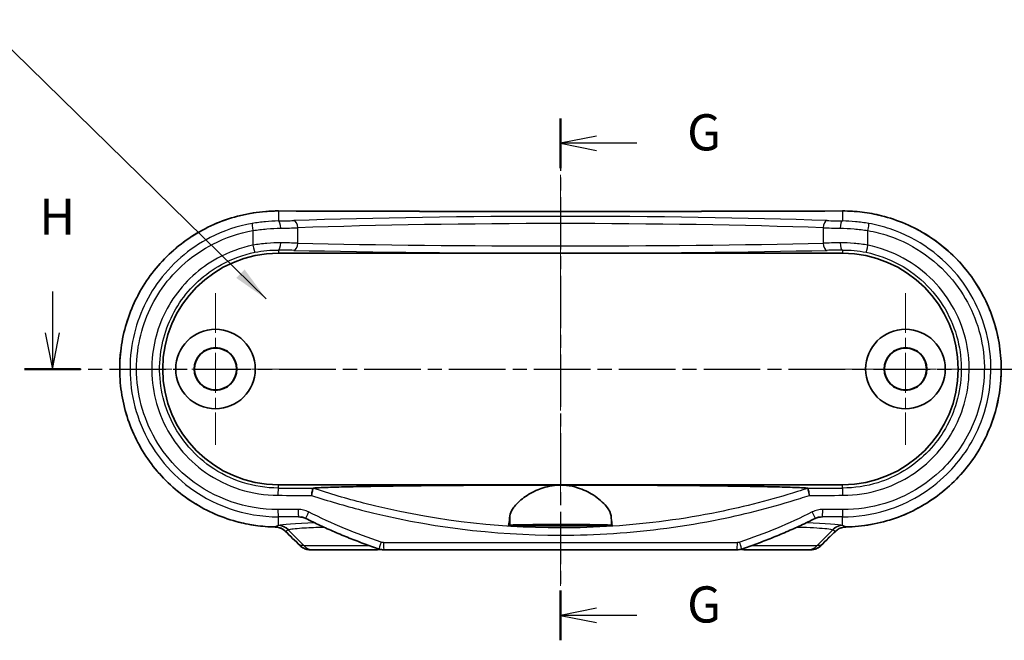
# Model space of a CAD drawing. Units: millimetres. Extents: x 0 to 1985, y 0 to 422.
# Drawn here: x 1854 to 1922, y 138 to 180 of the extents above; entities that cross this region are included whole.
import ezdxf

# ---------------------------------------------------------------- set-up
doc = ezdxf.new("R2010")
doc.units = ezdxf.units.MM
doc.linetypes.add('CHAIN', pattern=[0.3543, 0.2362, -0.0295, 0.0591, -0.0295])
for name, color, linetype, lineweight in [('Center Mark (ISO)', 131, 'Continuous', 18), ('Centerline (ISO)', 131, 'Continuous', 18), ('Section Line (ISO)', 7, 'CHAIN', 25), ('Symbol (ISO)', 7, 'Continuous', 18), ('Visible (ISO)', 7, 'Continuous', 35), ('Visible Narrow (ISO)', 7, 'Continuous', 25)]:
    doc.layers.add(name, color=color, linetype=linetype, lineweight=lineweight)
doc.styles.add('Note Text (TK)', font='txt')
doc.dimstyles.new('Default - Method 1b (TK)$7', dxfattribs={"dimtxt": 2.5, "dimasz": 2.5, "dimexe": 1, "dimexo": 1.5, "dimgap": 1, "dimtad": 1, "dimtoh": 1, "dimrnd": 1e-08, "dimdsep": 46, "dimtxsty": 'Note Text (TK)', "dimcen": 0.09, "dimdle": 5, "dimclrd": 100, "dimclre": 100, "dimclrt": 7, "dimadec": 1, "dimazin": 1, "dimtfac": 1, "dimtmove": 0, "dimatfit": 3, "dimfxl": 1, "dimtolj": 1, "dimlwd": -1, "dimlwe": -1, "dimarcsym": 0})

# ---------------------------------------------------------------- blocks, each defined once
blk = doc.blocks.new('2dTransSection6')
at = {"layer": 'Section Line (ISO)', "linetype": 'CHAIN', "ltscale": 15.356345}
blk.add_line((311.934, 181.618), (311.934, 145.533), dxfattribs=at)
at = {"layer": 'Section Line (ISO)', "linetype": 'Continuous', "lineweight": 50}
for p, q in [((311.934, 181.618), (311.934, 178.177)), ((311.934, 148.974), (311.934, 145.533))]:
    blk.add_line(p, q, dxfattribs=at)
at = {"layer": 'Section Line (ISO)', "linetype": 'Continuous'}
for p, q in [((314.434, 180.398), (311.934, 179.898)), ((314.434, 179.898), (311.934, 179.898)), ((311.934, 179.898), (314.434, 179.398)), ((317.221, 179.898), (314.434, 179.898)), ((314.434, 147.753), (311.934, 147.253)), ((314.434, 147.253), (311.934, 147.253)), ((311.934, 147.253), (314.434, 146.753)), ((317.221, 147.253), (314.434, 147.253))]:
    blk.add_line(p, q, dxfattribs=at)
at = {"layer": 'Section Line (ISO)', "char_height": 2.5, "attachment_point": 7, "style": 'Note Text (TK)'}
for insert in [(320.69, 178.626), (320.69, 145.981)]:
    blk.add_mtext('G', dxfattribs=dict(at, insert=insert))
blk = doc.blocks.new('2dTransSection7')
at = {"layer": 'Section Line (ISO)', "linetype": 'Continuous'}
for p, q in [((276.812, 169.653), (276.812, 166.792)), ((347.253, 169.653), (347.253, 166.792)), ((276.312, 166.792), (276.812, 164.292)), ((276.812, 166.792), (276.812, 164.292)), ((276.812, 164.292), (277.312, 166.792)), ((346.753, 166.792), (347.253, 164.292)), ((347.253, 166.792), (347.253, 164.292)), ((347.253, 164.292), (347.753, 166.792))]:
    blk.add_line(p, q, dxfattribs=at)
at = {"layer": 'Section Line (ISO)', "linetype": 'CHAIN', "ltscale": 16.568232}
blk.add_line((274.877, 164.292), (349.188, 164.292), dxfattribs=at)
at = {"layer": 'Section Line (ISO)', "linetype": 'Continuous', "lineweight": 50}
for p, q in [((274.877, 164.292), (278.747, 164.292)), ((345.318, 164.292), (349.188, 164.292))]:
    blk.add_line(p, q, dxfattribs=at)
at = {"layer": 'Section Line (ISO)', "char_height": 2.5, "attachment_point": 7, "style": 'Note Text (TK)'}
for insert in [(275.901, 172.792), (346.342, 172.792)]:
    blk.add_mtext('H', dxfattribs=dict(at, insert=insert))

msp = doc.modelspace()

# ---------------------------------------------------------------- linework, layer by layer
at = {"layer": 'Center Mark (ISO)', "linetype": 'CHAIN', "ltscale": 11.667578}
for p, q in [((1867.5836, 161.5419), (1867.5836, 151.0419)), ((1915.2836, 161.5419), (1915.2836, 151.0419)), ((1872.8336, 156.2919), (1862.3336, 156.2919)), ((1920.5336, 156.2919), (1910.0336, 156.2919))]:
    msp.add_line(p, q, dxfattribs=at)
at = {"layer": 'Centerline (ISO)', "linetype": 'CHAIN', "ltscale": 23.990969}
msp.add_line((1891.4336, 169.7185), (1891.4336, 141.2919), dxfattribs=at)
at = {"layer": 'Visible (ISO)'}
for p, q in [((1871.9336, 164.2919), (1910.9336, 164.2919)), ((1910.9336, 148.2919), (1871.9336, 148.2919)), ((1895.0339, 145.4419), (1887.8333, 145.4419)), ((1874.1427, 143.7919), (1874.3795, 143.7919)), ((1878.4877, 143.7919), (1874.3795, 143.7919)), ((1878.4877, 143.7919), (1878.6858, 143.7919)), ((1903.6436, 143.7919), (1879.2236, 143.7919)), ((1904.1814, 143.7919), (1904.3795, 143.7919)), ((1908.4877, 143.7919), (1904.3795, 143.7919)), ((1908.4877, 143.7919), (1908.7245, 143.7919))]:
    msp.add_line(p, q, dxfattribs=at)
for centre, radius in [((1867.5836, 156.2919), 2.75), ((1915.2836, 156.2919), 2.75), ((1867.5836, 156.2919), 1.4755), ((1867.5836, 156.2919), 1.45), ((1915.2836, 156.2919), 1.4755), ((1915.2836, 156.2919), 1.45)]:
    msp.add_circle(centre, radius, dxfattribs=at)
for centre, start, end in [((1871.9336, 156.2919), 90, 270), ((1910.9336, 156.2919), 270, 90)]:
    msp.add_arc(centre, 8, start, end, dxfattribs=at)
for centre, major_axis, ratio, start_param, end_param in [((1891.4336, 183.454), (-310.8552, 0), 0.0523315, 1.5080302, 1.6335624), ((1839.4147, 74.6545), (-425.9363, 419.4653), 0.122775, 4.7533462, 4.7557448), ((1943.4525, 74.6545), (425.9363, 419.4653), 0.122775, 1.5274405, 1.5298391), ((1879.2235, 144.8044), (-0.0286, -1.0121), 0.9998006, 5.9877961, 6.3115951), ((1903.6436, 144.8047), (0.0296, -1.0123), 0.9998006, 6.2538561, 6.5775708)]:
    msp.add_ellipse(centre, major_axis=major_axis, ratio=ratio, start_param=start_param, end_param=end_param, dxfattribs=at)
for points, knots in [([(1871.9352, 167.2185), (1871.3508, 167.2204), (1870.7662, 167.1754), (1869.6115, 166.9927), (1869.0413, 166.855), (1867.9301, 166.4902), (1867.3891, 166.2631), (1866.3503, 165.7256), (1865.8526, 165.4151), (1864.9135, 164.7189), (1864.4721, 164.3332), (1863.657, 163.4969), (1863.2832, 163.0463), (1862.613, 162.092), (1862.3163, 161.5885), (1861.8075, 160.5415), (1861.5952, 159.9981), (1861.2599, 158.8853), (1861.1369, 158.3159), (1860.9829, 157.1655), (1860.9518, 156.5846), (1860.9824, 155.4252), (1861.0439, 154.8468), (1861.2579, 153.7069), (1861.4105, 153.1454), (1861.803, 152.0532), (1862.043, 151.5225), (1862.6048, 150.505), (1862.9266, 150.0184), (1863.6442, 149.1017), (1864.04, 148.6717), (1864.8959, 147.8796), (1865.356, 147.5176), (1866.3286, 146.8711), (1866.8412, 146.5867), (1867.9056, 146.1032), (1868.4574, 145.9041), (1869.4595, 145.6311), (1869.9047, 145.539), (1870.8033, 145.4109), (1871.2566, 145.3748), (1871.7105, 145.367)], [0, 0, 0, 0, 0.167663, 0.167663, 0.335448, 0.335448, 0.5032965, 0.5032965, 0.6710847, 0.6710847, 0.8386894, 0.8386894, 1.006013, 1.006013, 1.1729537, 1.1729537, 1.3395239, 1.3395239, 1.5057566, 1.5057566, 1.6717736, 1.6717736, 1.8377447, 1.8377447, 2.0038141, 2.0038141, 2.1701542, 2.1701542, 2.3368397, 2.3368397, 2.5039143, 2.5039143, 2.6713382, 2.6713382, 2.839015, 2.839015, 3.006843, 3.006843, 3.1370614, 3.1370614, 3.2672797, 3.2672797, 3.2672797, 3.2672797]), ([(1911.1567, 145.367), (1911.7412, 145.377), (1912.3247, 145.434), (1913.4756, 145.6404), (1914.0428, 145.7899), (1915.1463, 146.1774), (1915.6825, 146.4156), (1916.71, 146.9744), (1917.2012, 147.295), (1918.1257, 148.0103), (1918.559, 148.4049), (1919.3566, 149.2576), (1919.7209, 149.7157), (1920.3714, 150.6834), (1920.6576, 151.1928), (1921.1447, 152.2498), (1921.3458, 152.7973), (1921.6581, 153.9165), (1921.7695, 154.4882), (1921.8999, 155.6413), (1921.919, 156.2227), (1921.8649, 157.3812), (1921.7915, 157.9582), (1921.5542, 159.0935), (1921.3902, 159.6518), (1920.9754, 160.736), (1920.7245, 161.2618), (1920.1419, 162.2677), (1919.8101, 162.7478), (1919.0737, 163.6498), (1918.669, 164.0716), (1917.7969, 164.8462), (1917.3294, 165.1987), (1916.3435, 165.8252), (1915.8252, 166.099), (1914.751, 166.5606), (1914.1951, 166.7483), (1913.1877, 167.0007), (1912.7407, 167.0835), (1911.8398, 167.1932), (1911.3858, 167.22), (1910.932, 167.2185)], [0, 0, 0, 0, 0.1676834, 0.1676834, 0.3354805, 0.3354805, 0.5033285, 0.5033285, 0.6711007, 0.6711007, 0.8386734, 0.8386734, 1.005953, 1.005953, 1.1728439, 1.1728439, 1.3393673, 1.3393673, 1.5055651, 1.5055651, 1.6715653, 1.6715653, 1.8375415, 1.8375415, 2.0036368, 2.0036368, 2.1700182, 2.1700182, 2.3367529, 2.3367529, 2.5038755, 2.5038755, 2.6713385, 2.6713385, 2.8390401, 2.8390401, 3.006877, 3.006877, 3.1370783, 3.1370783, 3.2672795, 3.2672795, 3.2672795, 3.2672795]), ([(1874.2268, 147.5533), (1874.227, 147.5544), (1874.2272, 147.5554), (1874.2367, 147.6141), (1874.2466, 147.6713), (1874.2663, 147.7795), (1874.2761, 147.8298), (1874.2957, 147.9235), (1874.3052, 147.9646), (1874.3213, 148.025), (1874.3278, 148.0439), (1874.3325, 148.0505)], [-0.074089432, -0.074089432, -0.074089432, -0.074089432, -0.073769269, -0.073769269, -0.056263421, -0.056263421, -0.038805513, -0.038805513, -0.01931375, -0.01931375, 0, 0, 0, 0]), ([(1874.3386, 148.0529), (1874.3794, 148.0577), (1874.431, 148.0623), (1874.5599, 148.072), (1874.6642, 148.0783), (1874.9304, 148.0921), (1875.1666, 148.1018), (1875.8055, 148.124), (1876.3823, 148.1389), (1877.4715, 148.1628), (1878.1405, 148.1749), (1879.5179, 148.1962), (1880.226, 148.2054), (1882.4753, 148.2312), (1884.2713, 148.2456), (1887.9098, 148.264), (1889.7525, 148.2681), (1891.4336, 148.2681)], [0.0667839, 0.0667839, 0.0667839, 0.0667839, 0.1064802, 0.1064802, 0.1588352, 0.1588352, 0.2495847, 0.2495847, 0.4292865, 0.4292865, 0.6354318, 0.6354318, 0.8415771, 0.8415771, 1.3458925, 1.3458925, 1.8502078, 1.8502078, 1.8502078, 1.8502078]), ([(1887.9357, 146.1368), (1887.948, 146.2796), (1888.0129, 146.4387), (1888.2389, 146.7835), (1888.4039, 146.9698), (1888.8544, 147.3712), (1889.1583, 147.5881), (1889.8092, 147.9301), (1890.1428, 148.065), (1890.7326, 148.2101), (1890.968, 148.2472), (1891.2841, 148.2659), (1891.3589, 148.2681), (1891.4336, 148.2681)], [-1.22874094, -1.22874094, -1.22874094, -1.22874094, -1.10749202, -1.10749202, -0.9810224, -0.9810224, -0.83242113, -0.83242113, -0.70834327, -0.70834327, -0.63063058, -0.63063058, -0.60653066, -0.60653066, -0.60653066, -0.60653066]), ([(1891.4336, 148.2681), (1891.5728, 148.2681), (1891.7117, 148.2604), (1892.1141, 148.2162), (1892.3688, 148.1604), (1893.0143, 147.9582), (1893.3761, 147.7789), (1894.0689, 147.3398), (1894.3904, 147.0589), (1894.8027, 146.5519), (1894.9149, 146.3295), (1894.9315, 146.1368)], [-0.60653066, -0.60653066, -0.60653066, -0.60653066, -0.56162436, -0.56162436, -0.47569213, -0.47569213, -0.33224902, -0.33224902, -0.15369405, -0.15369405, 0, 0, 0, 0]), ([(1891.4336, 148.2681), (1893.1147, 148.2681), (1894.9574, 148.264), (1898.5959, 148.2456), (1900.3919, 148.2312), (1902.6412, 148.2054), (1903.3493, 148.1962), (1904.7267, 148.1749), (1905.3957, 148.1628), (1906.4849, 148.1389), (1907.0617, 148.124), (1907.7006, 148.1018), (1907.9368, 148.0921), (1908.203, 148.0783), (1908.3073, 148.072), (1908.4362, 148.0623), (1908.4878, 148.0577), (1908.5286, 148.0529)], [1.8502078, 1.8502078, 1.8502078, 1.8502078, 2.3545232, 2.3545232, 2.8588386, 2.8588386, 3.0649839, 3.0649839, 3.2711292, 3.2711292, 3.450831, 3.450831, 3.5415805, 3.5415805, 3.5939355, 3.5939355, 3.6336318, 3.6336318, 3.6336318, 3.6336318]), ([(1908.5347, 148.0505), (1908.5394, 148.0439), (1908.5459, 148.025), (1908.562, 147.9646), (1908.5715, 147.9235), (1908.5911, 147.8298), (1908.6009, 147.7795), (1908.6206, 147.6713), (1908.6305, 147.6141), (1908.64, 147.5554), (1908.6402, 147.5544), (1908.6404, 147.5533)], [-0.073804219, -0.073804219, -0.073804219, -0.073804219, -0.054481319, -0.054481319, -0.034980321, -0.034980321, -0.017514142, -0.017514142, 0, 0, 0.000320314, 0.000320314, 0.000320314, 0.000320314]), ([(1873.825, 145.9596), (1873.8055, 145.9694), (1873.7858, 145.9786), (1873.7457, 145.9959), (1873.7255, 146.0039), (1873.6845, 146.0188), (1873.6638, 146.0256), (1873.6221, 146.038), (1873.6011, 146.0436), (1873.5588, 146.0535), (1873.5375, 146.0578), (1873.5161, 146.0615)], [0, 0, 0, 0, 0.009501079, 0.009501079, 0.019002159, 0.019002159, 0.028503238, 0.028503238, 0.038004317, 0.038004317, 0.047505397, 0.047505397, 0.047505397, 0.047505397]), ([(1878.9015, 143.8445), (1878.5536, 143.9613), (1878.2074, 144.083), (1877.5184, 144.3361), (1877.1758, 144.4675), (1876.4944, 144.74), (1876.1556, 144.8811), (1875.4822, 145.1728), (1875.1476, 145.3235), (1874.4829, 145.6344), (1874.1528, 145.7946), (1873.825, 145.9596)], [0, 0, 0, 0, 0.10876596, 0.10876596, 0.21753192, 0.21753192, 0.32629788, 0.32629788, 0.43506384, 0.43506384, 0.5438298, 0.5438298, 0.5438298, 0.5438298]), ([(1887.8333, 145.4419), (1887.8462, 145.4714), (1887.8594, 145.5229), (1887.8947, 145.7214), (1887.9164, 145.9122), (1887.9357, 146.1368)], [1.53991544, 1.53991544, 1.53991544, 1.53991544, 1.64473739, 1.64473739, 1.82301042, 1.82301042, 1.82301042, 1.82301042]), ([(1894.9315, 146.1368), (1894.9508, 145.9122), (1894.9725, 145.7214), (1895.0078, 145.5229), (1895.021, 145.4714), (1895.0339, 145.4419)], [1.1044891, 1.1044891, 1.1044891, 1.1044891, 1.28276213, 1.28276213, 1.38758408, 1.38758408, 1.38758408, 1.38758408]), ([(1909.0422, 145.9596), (1908.7144, 145.7946), (1908.3843, 145.6344), (1907.7196, 145.3235), (1907.385, 145.1728), (1906.7116, 144.8811), (1906.3728, 144.74), (1905.6914, 144.4675), (1905.3488, 144.3361), (1904.6598, 144.083), (1904.3136, 143.9613), (1903.9657, 143.8445)], [0, 0, 0, 0, 0.10876596, 0.10876596, 0.21753192, 0.21753192, 0.32629788, 0.32629788, 0.43506384, 0.43506384, 0.5438298, 0.5438298, 0.5438298, 0.5438298]), ([(1909.3511, 146.0615), (1909.3297, 146.0578), (1909.3084, 146.0535), (1909.2661, 146.0436), (1909.2451, 146.038), (1909.2034, 146.0256), (1909.1827, 146.0188), (1909.1417, 146.0039), (1909.1215, 145.9959), (1909.0814, 145.9786), (1909.0617, 145.9694), (1909.0422, 145.9596)], [0.027490698, 0.027490698, 0.027490698, 0.027490698, 0.036991777, 0.036991777, 0.046492856, 0.046492856, 0.055993936, 0.055993936, 0.065495015, 0.065495015, 0.074996094, 0.074996094, 0.074996094, 0.074996094]), ([(1871.7105, 145.367), (1871.7622, 145.3661), (1871.8137, 145.3613), (1871.9155, 145.3443), (1871.9656, 145.332), (1872.0634, 145.3), (1872.1109, 145.2804), (1872.2024, 145.2343), (1872.2464, 145.2078), (1872.3295, 145.1485), (1872.3687, 145.1158), (1872.4052, 145.0803)], [0, 0, 0, 0, 0.0229808, 0.0229808, 0.04596159, 0.04596159, 0.06894239, 0.06894239, 0.09192318, 0.09192318, 0.11490398, 0.11490398, 0.11490398, 0.11490398]), ([(1887.9357, 145.4918), (1887.9433, 145.4955), (1887.9711, 145.4989), (1888.0903, 145.5068), (1888.2056, 145.5109), (1888.5833, 145.5198), (1888.8834, 145.524), (1889.5913, 145.5306), (1889.9881, 145.5329), (1890.8255, 145.5358), (1891.2571, 145.5363), (1892.148, 145.5356), (1892.5981, 145.5342), (1893.4241, 145.5295), (1893.7917, 145.5262), (1894.3463, 145.5184), (1894.5487, 145.5143), (1894.7917, 145.5059), (1894.8617, 145.502), (1894.9167, 145.4958), (1894.9272, 145.4938), (1894.9315, 145.4918)], [0.264308, 0.264308, 0.264308, 0.264308, 0.3295945, 0.3295945, 0.4272448, 0.4272448, 0.5660613, 0.5660613, 0.6994646, 0.6994646, 0.8286625, 0.8286625, 0.9674326, 0.9674326, 1.1062375, 1.1062375, 1.223313, 1.223313, 1.3056945, 1.3056945, 1.3422341, 1.3422341, 1.3422341, 1.3422341]), ([(1892.6365, 145.4985), (1892.7861, 145.4964), (1892.9096, 145.4938), (1893.0815, 145.4883), (1893.1362, 145.4854), (1893.1915, 145.4793), (1893.1898, 145.476), (1893.1207, 145.4687), (1893.0412, 145.4647), (1892.8074, 145.4574), (1892.6556, 145.4541), (1892.2966, 145.4488), (1892.0924, 145.4467), (1891.6605, 145.4444), (1891.437, 145.4441), (1890.9868, 145.4453), (1890.7649, 145.4468), (1890.3611, 145.4515), (1890.1836, 145.4546), (1889.9122, 145.4616), (1889.8149, 145.4653), (1889.6999, 145.4725), (1889.6767, 145.476), (1889.6944, 145.4824), (1889.7302, 145.4854), (1889.8604, 145.4911), (1889.9595, 145.4938), (1890.2338, 145.4989), (1890.4168, 145.5011), (1890.8156, 145.5041), (1891.0247, 145.505), (1891.4676, 145.5057), (1891.6977, 145.5054), (1892.0462, 145.504), (1892.1701, 145.5032), (1892.4136, 145.5013), (1892.5311, 145.5), (1892.6365, 145.4985)], [0, 0, 0, 0, 0.0618284, 0.0618284, 0.1160846, 0.1160846, 0.1721918, 0.1721918, 0.2392942, 0.2392942, 0.3061202, 0.3061202, 0.3734416, 0.3734416, 0.4400345, 0.4400345, 0.5095361, 0.5095361, 0.5796636, 0.5796636, 0.643861, 0.643861, 0.7022236, 0.7022236, 0.7558893, 0.7558893, 0.8150675, 0.8150675, 0.8850333, 0.8850333, 0.9500622, 0.9500622, 1.018702, 1.018702, 1.0588434, 1.0588434, 1.1023906, 1.1023906, 1.1023906, 1.1023906]), ([(1911.1567, 145.367), (1911.105, 145.3661), (1911.0535, 145.3613), (1910.9517, 145.3443), (1910.9016, 145.332), (1910.8038, 145.3), (1910.7563, 145.2804), (1910.6648, 145.2343), (1910.6208, 145.2078), (1910.5377, 145.1485), (1910.4985, 145.1158), (1910.462, 145.0803)], [0, 0, 0, 0, 0.0229808, 0.0229808, 0.0459616, 0.0459616, 0.06894239, 0.06894239, 0.09192319, 0.09192319, 0.11490399, 0.11490399, 0.11490399, 0.11490399]), ([(1873.4311, 144.0804), (1873.4691, 144.0433), (1873.51, 144.0093), (1873.5963, 143.9484), (1873.6416, 143.9213), (1873.7358, 143.8747), (1873.7846, 143.8551), (1873.8843, 143.8236), (1873.9353, 143.8118), (1874.0385, 143.7959), (1874.0906, 143.7919), (1874.1427, 143.7919)], [0, 0, 0, 0, 0.008028833, 0.008028833, 0.016057667, 0.016057667, 0.0240865, 0.0240865, 0.032115333, 0.032115333, 0.040144167, 0.040144167, 0.040144167, 0.040144167]), ([(1878.6858, 143.7919), (1878.738, 143.7919), (1878.7903, 143.796), (1878.8799, 143.81), (1878.9174, 143.8182), (1878.9544, 143.8284)], [0, 0, 0, 0, 0.007911891, 0.007911891, 0.013711354, 0.013711354, 0.013711354, 0.013711354]), ([(1903.9128, 143.8284), (1903.9498, 143.8182), (1903.9873, 143.81), (1904.0769, 143.796), (1904.1292, 143.7919), (1904.1814, 143.7919)], [0.025847934, 0.025847934, 0.025847934, 0.025847934, 0.031647564, 0.031647564, 0.039559455, 0.039559455, 0.039559455, 0.039559455]), ([(1908.7245, 143.7919), (1908.7766, 143.7919), (1908.8287, 143.7959), (1908.9319, 143.8118), (1908.9829, 143.8236), (1909.0826, 143.8551), (1909.1314, 143.8747), (1909.2256, 143.9213), (1909.2709, 143.9484), (1909.3572, 144.0093), (1909.3981, 144.0433), (1909.4361, 144.0804)], [0, 0, 0, 0, 0.008028833, 0.008028833, 0.016057666, 0.016057666, 0.024086499, 0.024086499, 0.032115332, 0.032115332, 0.040144165, 0.040144165, 0.040144165, 0.040144165])]:
    msp.add_open_spline(points, degree=3, knots=knots, dxfattribs=at)
for points in [[(1874.3325, 148.0505), (1874.3333, 148.0517), (1874.3354, 148.0525), (1874.3386, 148.0529)], [(1908.5286, 148.0529), (1908.5318, 148.0525), (1908.5339, 148.0517), (1908.5347, 148.0505)], [(1887.8333, 145.4419), (1887.8672, 145.4584), (1887.9015, 145.4751), (1887.9357, 145.4918)], [(1894.9315, 145.4918), (1894.9656, 145.4751), (1894.9999, 145.4584), (1895.0339, 145.4419)]]:
    msp.add_open_spline(points, degree=3, dxfattribs=at)
at = {"layer": 'Visible Narrow (ISO)'}
for p, q in [((1871.9336, 167.2178), (1871.9336, 166.5278)), ((1910.9336, 167.2178), (1910.9336, 166.5278)), ((1870.1738, 165.8627), (1870.1738, 164.8495)), ((1873.2712, 164.9961), (1873.2712, 166.0555)), ((1909.596, 166.0555), (1909.596, 164.9961)), ((1912.6934, 164.8495), (1912.6934, 165.8627)), ((1871.9336, 164.5144), (1871.9336, 164.2919)), ((1910.9336, 164.5144), (1910.9336, 164.2919)), ((1871.9336, 148.0578), (1871.9336, 148.2919)), ((1910.9336, 148.0578), (1910.9336, 148.2919)), ((1871.9336, 145.4681), (1871.9336, 146.0735)), ((1887.9357, 146.1368), (1887.9357, 145.4918)), ((1894.9315, 146.1368), (1894.9315, 145.4918)), ((1910.9336, 145.4681), (1910.9336, 146.0735)), ((1873.6831, 144.0848), (1872.614, 145.1704)), ((1909.1841, 144.0848), (1910.2532, 145.1704)), ((1873.6831, 144.0848), (1873.432, 144.0848)), ((1873.6831, 144.0848), (1878.2073, 144.0848)), ((1879.2039, 144.2919), (1903.6633, 144.2919)), ((1904.6599, 144.0848), (1909.1841, 144.0848)), ((1909.4352, 144.0848), (1909.1841, 144.0848))]:
    msp.add_line(p, q, dxfattribs=at)
for centre, major_axis, ratio, start_param, end_param in [((1871.9336, 166.7185), (0.0016, 0.5), 0.0626335, 0, 0.052463), ((1891.4336, 183.502), (311.3333, 0), 0.0524078, 4.6497141, 4.7750638), ((1891.4336, 165.0916), (-33.4579, 0), 0.0524078, 4.1287326, 5.2960454), ((1910.9336, 166.7185), (-0.0016, 0.5), 0.0626335, 6.2307223, 6.2831853), ((1870.208, 165.8627), (-0.087, 0.4924), 0.0673581, 0.0524792, 1.5588982), ((1870.5158, 166.7516), (-4.5, 0), 0.0524078, 1.8913261, 2.1544527), ((1871.9336, 166.0285), (-0.0087, 0.4999), 0.3150265, 4.7069081, 6.2280136), ((1872.9956, 166.0555), (-0.0173, 0.4997), 0.550849, 4.6933262, 6.2204367), ((1891.4336, 164.5923), (32.9579, 0), 0.0532028, 0.9871399, 2.1544527), ((1909.8716, 166.0555), (0.0173, 0.4997), 0.550849, 0.0627486, 1.5898592), ((1912.3514, 166.7516), (-4.5, 0), 0.0524078, 0.9871399, 1.2502665), ((1910.9336, 166.0285), (0.0087, 0.4999), 0.3150265, 0.0551717, 1.5762772), ((1912.6592, 165.8627), (0.087, 0.4924), 0.0673581, 4.7242871, 6.2307061), ((1870.5158, 166.2523), (5, 0), 0.047167, 5.0329188, 5.2960454), ((1912.3514, 166.2523), (5, 0), 0.047167, 4.1287326, 4.3918592), ((1870.208, 164.8495), (0.1, -0.4899), 0.067021, 4.6987117, 6.2482), ((1871.9336, 165.0141), (-0.0058, -0.5), 0.3150503, 0.0367804, 1.5744487), ((1870.5158, 164.865), (-5, 0), 0.0314287, 4.1287326, 4.3918592), ((1872.9956, 164.9961), (-0.0115, -0.4999), 0.5509767, 0.041832, 1.5835022), ((1891.4336, 165.9711), (-32.9579, 0), 0.0354505, 0.9871399, 2.1544527), ((1912.3514, 164.865), (-5, 0), 0.0314287, 5.0329188, 5.2960454), ((1909.8716, 164.9961), (0.0115, -0.4999), 0.5509767, 4.6996831, 6.2413533), ((1910.9336, 165.0141), (0.0058, -0.5), 0.3150503, 4.7087366, 6.2464049), ((1912.6592, 164.8495), (-0.1, -0.4899), 0.067021, 0.0349853, 1.5844736), ((1870.5158, 164.3653), (4.5, 0), 0.0349208, 0.9871399, 1.2502665), ((1891.4336, 165.4714), (33.4579, 0), 0.0349208, 4.1287326, 5.2960454), ((1912.3514, 164.3653), (4.5, 0), 0.0349208, 1.8913261, 2.1544527), ((1871.9336, 147.5581), (0.0011, 0.5), 0.0628355, 0.0349757, 1.5709345), ((1891.4336, 158.8735), (-310.3333, 0), 0.0349208, 1.5079192, 1.5156827), ((1891.4336, 158.8735), (-310.3333, 0), 0.0349208, 1.62591, 1.6336734), ((1910.9336, 147.5581), (-0.0011, 0.5), 0.0628355, 4.7122508, 6.2482096), ((1891.4336, 158.3738), (310.8333, 0), 0.0348646, 4.6495119, 4.6570038), ((1891.4336, 158.3738), (310.8333, 0), 0.0348646, 4.7677742, 4.7752661), ((1891.4336, 130.3411), (-310.8333, 0), 0.0523235, 4.7707652, 4.7752661), ((1871.9336, 146.5728), (0.0016, -0.5), 0.0628353, 4.7121816, 6.2307217), ((1873.3278, 146.5772), (0.0015, -0.5), 0.0583428, 4.7122103, 6.230736), ((1874.0498, 146.4062), (-0.2248, -0.4466), 0.0500531, 4.7375737, 6.2831853), ((1908.8174, 146.4062), (0.2248, -0.4466), 0.0500531, 0, 1.5456116), ((1909.5394, 146.5772), (-0.0015, -0.5), 0.0583428, 0.0524493, 1.570975), ((1891.4336, 130.3411), (-310.8333, 0), 0.0523235, 4.6495119, 4.6540127), ((1910.9336, 146.5728), (-0.0016, -0.5), 0.0628353, 0.0524636, 1.5710037), ((1891.4336, 129.8417), (310.3333, 0), 0.0524078, 1.6291726, 1.6336734), ((1891.4336, 129.8417), (310.3333, 0), 0.0524078, 1.5079192, 1.5124201), ((1871.7191, 145.8669), (-0.0086, -0.4999), 0.0633135, 6.2307201, 6.2831853), ((1871.9177, 144.4633), (0.3902, -0.9207), 0.9911552, 1.9598945, 2.7362096), ((1876.4336, 145.4327), (-4.5501, 0), 0.0524799, 5.1612968, 6.1346325), ((1871.9336, 144.4694), (-0.3309, 0.9437), 0.9876902, 5.1657065, 5.9420256), ((1872.7541, 145.4384), (-0.3489, -0.3581), 0.0430101, 6.1599723, 6.2831853), ((1891.0854, 72.7241), (-310.1486, 310.1486), 0.0874887, 4.8563886, 4.8596898), ((1906.4336, 145.4327), (-4.5501, 0), 0.0524799, 3.2901455, 4.2634812), ((1891.7818, 72.7241), (310.1486, 310.1486), 0.0874887, 1.4234955, 1.4267967), ((1910.9336, 144.4694), (0.3309, 0.9437), 0.9876902, 0.3411597, 1.1174788), ((1910.9495, 144.4633), (0.3902, 0.9207), 0.9911552, 0.4053831, 1.1816981), ((1910.1131, 145.4384), (0.3489, -0.3581), 0.0430101, 0, 0.1232131), ((1911.1481, 145.8669), (0.0086, -0.4999), 0.0633135, 0, 0.0524652), ((1879.0606, 144.3185), (-0.1591, -0.474), 0.0378005, 4.7250762, 6.2831853), ((1903.8066, 144.3185), (0.1591, -0.474), 0.0378005, 0, 1.5581091), ((1873.7801, 144.4384), (-0.349, -0.358), 0.0406321, 6.1599846, 6.2831853), ((1874.3795, 144.7919), (0, -1), 0.9848078, 5.4977871, 6.2831853), ((1878.4877, 144.7919), (0, -1), 0.9848078, 0, 0.3764233), ((1879.2236, 144.2919), (0, -0.5), 0.0393447, 4.712389, 6.2831853), ((1903.6436, 144.2919), (0, -0.5), 0.0393447, 6.2831851, 7.8539815), ((1904.3795, 144.7919), (0, -1), 0.9848078, 5.906762, 6.2831853), ((1908.4877, 144.7919), (0, -1), 0.9848078, 0, 0.7853982), ((1909.0871, 144.4384), (0.349, -0.358), 0.0406321, 0, 0.1232007)]:
    msp.add_ellipse(centre, major_axis=major_axis, ratio=ratio, start_param=start_param, end_param=end_param, dxfattribs=at)
for points, knots in [([(1871.7088, 145.3677), (1870.6333, 145.3864), (1869.561, 145.5648), (1866.6813, 146.4943), (1864.9912, 147.6004), (1862.5219, 150.3968), (1861.6765, 152.0231), (1860.8677, 155.4095), (1860.8663, 157.1566), (1861.6344, 160.3953), (1862.3697, 161.892), (1864.3033, 164.2842), (1865.4409, 165.2268), (1867.6982, 166.4407), (1868.7606, 166.8172), (1870.5399, 167.1554), (1871.2368, 167.22), (1871.9336, 167.2178)], [-3.2672797, -3.2672797, -3.2672797, -3.2672797, -2.9586938, -2.9586938, -2.3988277, -2.3988277, -1.8886954, -1.8886954, -1.401734, -1.401734, -0.9354404, -0.9354404, -0.5196891, -0.5196891, -0.1998804, -0.1998804, 0, 0, 0, 0]), ([(1910.9336, 167.2178), (1912.0049, 167.2211), (1913.0763, 167.0661), (1915.9714, 166.2007), (1917.6851, 165.1316), (1920.2148, 162.3894), (1921.0956, 160.7815), (1921.9777, 157.4133), (1922.0171, 155.6668), (1921.3197, 152.4128), (1920.6174, 150.9009), (1918.7356, 148.4658), (1917.6169, 147.4974), (1915.3826, 146.2339), (1914.3268, 145.8346), (1912.5524, 145.4589), (1911.8561, 145.3798), (1911.1584, 145.3677)], [-3.2672795, -3.2672795, -3.2672795, -3.2672795, -2.9599591, -2.9599591, -2.4000869, -2.4000869, -1.8898104, -1.8898104, -1.4028998, -1.4028998, -0.9367824, -0.9367824, -0.5204347, -0.5204347, -0.2001672, -0.2001672, 0, 0, 0, 0]), ([(1870.1194, 166.3541), (1869.1097, 166.1755), (1868.1273, 165.8442), (1865.7576, 164.6236), (1864.4841, 163.5156), (1862.6474, 160.9082), (1862.0484, 159.4367), (1861.5263, 156.1774), (1861.7045, 154.3765), (1862.9575, 151.0043), (1864.0796, 149.4561), (1867.3246, 146.8674), (1869.6256, 146.0662), (1871.9336, 146.0735)], [-2.8916875, -2.8916875, -2.8916875, -2.8916875, -2.5984398, -2.5984398, -2.1292434, -2.1292434, -1.6870288, -1.6870288, -1.187092, -1.187092, -0.6598736, -0.6598736, 0, 0, 0, 0]), ([(1871.9336, 166.5278), (1871.6405, 166.5229), (1871.3379, 166.5068), (1870.7285, 166.449), (1870.4219, 166.4076), (1870.1194, 166.3541)], [0, 0, 0, 0, 0.08815583, 0.08815583, 0.17600974, 0.17600974, 0.17600974, 0.17600974]), ([(1912.7478, 166.3541), (1912.4463, 166.4074), (1912.1407, 166.4488), (1911.5313, 166.5066), (1911.2277, 166.5229), (1910.9336, 166.5278)], [0, 0, 0, 0, 0.08756504, 0.08756504, 0.17600974, 0.17600974, 0.17600974, 0.17600974]), ([(1910.9336, 146.0735), (1911.9584, 146.0703), (1912.9834, 146.2221), (1915.53, 147.0021), (1916.9783, 147.8652), (1919.0965, 149.9523), (1919.8614, 151.0772), (1921.1192, 154.0447), (1921.3612, 155.991), (1920.8126, 159.5271), (1920.1311, 161.1286), (1917.8796, 164.0909), (1916.1567, 165.3271), (1913.7473, 166.1384), (1913.2509, 166.2651), (1912.7478, 166.3541)], [-2.8916876, -2.8916876, -2.8916876, -2.8916876, -2.5986811, -2.5986811, -2.1298707, -2.1298707, -1.748497, -1.748497, -1.2094435, -1.2094435, -0.7271877, -0.7271877, -0.1461217, -0.1461217, 0, 0, 0, 0]), ([(1871.9022, 146.5728), (1869.7034, 146.5656), (1867.511, 147.3271), (1864.4188, 149.7892), (1863.3495, 151.2617), (1862.1552, 154.4697), (1861.9855, 156.183), (1862.4831, 159.2836), (1863.054, 160.6834), (1864.8043, 163.1636), (1866.0178, 164.2174), (1868.2758, 165.378), (1869.2119, 165.693), (1870.1738, 165.8627)], [0, 0, 0, 0, 0.6598736, 0.6598736, 1.187092, 1.187092, 1.6870288, 1.6870288, 2.1292434, 2.1292434, 2.5984398, 2.5984398, 2.8916875, 2.8916875, 2.8916875, 2.8916875]), ([(1870.1738, 165.8627), (1870.4935, 165.9135), (1870.8176, 165.953), (1871.4615, 166.0081), (1871.7813, 166.0236), (1872.0911, 166.0285)], [-0.17600974, -0.17600974, -0.17600974, -0.17600974, -0.08815583, -0.08815583, 0, 0, 0, 0]), ([(1910.7761, 166.0285), (1911.0869, 166.0236), (1911.4078, 166.008), (1912.0518, 165.9527), (1912.3747, 165.9133), (1912.6934, 165.8627)], [-0.17600974, -0.17600974, -0.17600974, -0.17600974, -0.08756504, -0.08756504, 0, 0, 0, 0]), ([(1912.6934, 165.8627), (1913.1727, 165.7782), (1913.6457, 165.6577), (1915.9413, 164.8864), (1917.583, 163.7108), (1919.7287, 160.8931), (1920.3782, 159.3697), (1920.9011, 156.0057), (1920.6705, 154.154), (1919.4717, 151.3312), (1918.7427, 150.2611), (1916.7242, 148.276), (1915.3442, 147.4554), (1912.9178, 146.7138), (1911.9413, 146.5696), (1910.965, 146.5728)], [0, 0, 0, 0, 0.1461217, 0.1461217, 0.7271877, 0.7271877, 1.2094435, 1.2094435, 1.748497, 1.748497, 2.1298707, 2.1298707, 2.5986811, 2.5986811, 2.8916876, 2.8916876, 2.8916876, 2.8916876]), ([(1870.1738, 164.8495), (1869.3156, 164.6747), (1868.4841, 164.3701), (1866.4876, 163.2761), (1865.4248, 162.3028), (1863.8851, 159.9964), (1863.3975, 158.6731), (1863.0591, 155.7922), (1863.2888, 154.2285), (1864.5323, 151.3549), (1865.5832, 150.0662), (1868.3501, 148.1243), (1870.123, 147.562), (1871.9022, 147.5581)], [-2.5689889, -2.5689889, -2.5689889, -2.5689889, -2.3060585, -2.3060585, -1.88537, -1.88537, -1.4735823, -1.4735823, -1.0151473, -1.0151473, -0.5339524, -0.5339524, 0, 0, 0, 0]), ([(1872.0911, 165.0141), (1871.7816, 165.0174), (1871.4617, 165.0061), (1870.8172, 164.9515), (1870.4927, 164.9081), (1870.1738, 164.8495)], [-0.17614721, -0.17614721, -0.17614721, -0.17614721, -0.0880736, -0.0880736, 0, 0, 0, 0]), ([(1912.6934, 164.8495), (1912.3745, 164.9081), (1912.05, 164.9515), (1911.4055, 165.0061), (1911.0856, 165.0174), (1910.7761, 165.0141)], [-0.1761472, -0.1761472, -0.1761472, -0.1761472, -0.0880736, -0.0880736, 0, 0, 0, 0]), ([(1910.965, 147.5581), (1911.8403, 147.56), (1912.7151, 147.6942), (1914.8869, 148.3712), (1916.1201, 149.1139), (1918.0882, 151.07), (1918.8301, 152.2733), (1919.7342, 155.0392), (1919.817, 156.6244), (1919.1501, 159.7288), (1918.3419, 161.2301), (1915.9811, 163.6393), (1914.3921, 164.5034), (1912.6934, 164.8495)], [-2.5689903, -2.5689903, -2.5689903, -2.5689903, -2.3062989, -2.3062989, -1.8859926, -1.8859926, -1.4731053, -1.4731053, -1.0128351, -1.0128351, -0.5204645, -0.5204645, 0, 0, 0, 0]), ([(1871.9336, 148.0578), (1870.2589, 148.0617), (1868.5903, 148.592), (1865.9863, 150.4231), (1864.9975, 151.6381), (1863.8274, 154.3469), (1863.6112, 155.8209), (1863.9297, 158.5365), (1864.3885, 159.7839), (1865.8373, 161.9582), (1866.8375, 162.8759), (1868.7164, 163.9075), (1869.499, 164.1947), (1870.3068, 164.3597)], [0, 0, 0, 0, 0.5339524, 0.5339524, 1.0151473, 1.0151473, 1.4735823, 1.4735823, 1.88537, 1.88537, 2.3060585, 2.3060585, 2.5689889, 2.5689889, 2.5689889, 2.5689889]), ([(1870.3068, 164.3597), (1870.5773, 164.415), (1870.8527, 164.4558), (1871.3995, 164.5072), (1871.671, 164.5177), (1871.9336, 164.5144)], [0, 0, 0, 0, 0.0880736, 0.0880736, 0.17614721, 0.17614721, 0.17614721, 0.17614721]), ([(1910.9336, 164.5144), (1911.1962, 164.5177), (1911.4677, 164.5072), (1912.0145, 164.4558), (1912.2899, 164.415), (1912.5604, 164.3597)], [0, 0, 0, 0, 0.0880736, 0.0880736, 0.1761472, 0.1761472, 0.1761472, 0.1761472]), ([(1912.5604, 164.3597), (1914.1593, 164.0331), (1915.6547, 163.2183), (1917.8763, 160.9469), (1918.6368, 159.5316), (1919.2643, 156.6053), (1919.1864, 155.1111), (1918.3357, 152.5038), (1917.6376, 151.3694), (1915.7855, 149.5252), (1914.6249, 148.8249), (1912.5809, 148.1864), (1911.7575, 148.0597), (1910.9336, 148.0578)], [0, 0, 0, 0, 0.5204645, 0.5204645, 1.0128351, 1.0128351, 1.4731053, 1.4731053, 1.8859926, 1.8859926, 2.3062989, 2.3062989, 2.5689903, 2.5689903, 2.5689903, 2.5689903]), ([(1908.5347, 148.0505), (1908.2975, 147.9715), (1908.0597, 147.8943), (1906.0235, 147.2488), (1904.1944, 146.776), (1899.9441, 145.9108), (1897.5094, 145.5851), (1893.8551, 145.3433), (1892.6447, 145.3033), (1891.4341, 145.3033), (1886.8488, 145.3032), (1882.2628, 145.8773), (1876.6503, 147.3237), (1875.4848, 147.6669), (1874.3325, 148.0505)], [11.3295815, 11.3295815, 11.3295815, 11.3295815, 11.4053282, 11.4053282, 11.9766604, 11.9766604, 12.7193923, 12.7193923, 13.0858598, 13.0858598, 13.0858598, 14.4738401, 14.4738401, 14.8420267, 14.8420267, 14.8420267, 14.8420267]), ([(1874.2268, 147.5533), (1875.3666, 147.1757), (1876.5191, 146.8374), (1882.1653, 145.383), (1886.8, 144.8038), (1891.4341, 144.8038), (1892.6576, 144.8038), (1893.8809, 144.8442), (1897.5741, 145.0883), (1900.0346, 145.4171), (1904.3301, 146.2908), (1906.1786, 146.7683), (1908.211, 147.4126), (1908.4259, 147.4823), (1908.6404, 147.5533)], [-14.8339928, -14.8339928, -14.8339928, -14.8339928, -14.4738401, -14.4738401, -13.0858598, -13.0858598, -13.0858598, -12.7193923, -12.7193923, -11.9766604, -11.9766604, -11.4053282, -11.4053282, -11.3376084, -11.3376084, -11.3376084, -11.3376084]), ([(1874.0218, 146.4062), (1873.9101, 146.4623), (1873.7919, 146.5054), (1873.5486, 146.5631), (1873.4236, 146.5776), (1873.2986, 146.5772)], [0, 0, 0, 0, 0.037498047, 0.037498047, 0.074996094, 0.074996094, 0.074996094, 0.074996094]), ([(1879.0407, 144.3185), (1878.1807, 144.6067), (1877.3309, 144.9252), (1875.6564, 145.6214), (1874.8317, 145.9992), (1874.0218, 146.4062)], [0, 0, 0, 0, 0.2719149, 0.2719149, 0.5438298, 0.5438298, 0.5438298, 0.5438298]), ([(1908.8454, 146.4062), (1908.0355, 145.9992), (1907.2108, 145.6214), (1905.5363, 144.9252), (1904.6865, 144.6067), (1903.8265, 144.3185)], [0, 0, 0, 0, 0.2719149, 0.2719149, 0.5438298, 0.5438298, 0.5438298, 0.5438298]), ([(1909.5686, 146.5772), (1909.4436, 146.5776), (1909.3186, 146.5631), (1909.0753, 146.5054), (1908.9571, 146.4623), (1908.8454, 146.4062)], [0, 0, 0, 0, 0.037498047, 0.037498047, 0.074996094, 0.074996094, 0.074996094, 0.074996094]), ([(1873.3278, 146.0779), (1873.4075, 146.0636), (1873.5076, 146.0496), (1873.6268, 146.0358), (1873.6288, 146.0356), (1873.6308, 146.0354)], [-4.444344385, -4.444344385, -4.444344385, -4.444344385, -4.358910698, -4.358910698, -4.357485393, -4.357485393, -4.357485393, -4.357485393]), ([(1909.2364, 146.0354), (1909.2384, 146.0356), (1909.2404, 146.0358), (1909.3596, 146.0496), (1909.4597, 146.0636), (1909.5394, 146.0779)], [-0.269782976, -0.269782976, -0.269782976, -0.269782976, -0.268357671, -0.268357671, -0.182923984, -0.182923984, -0.182923984, -0.182923984]), ([(1872.4059, 145.0848), (1872.3408, 145.1475), (1872.267, 145.2013), (1872.0974, 145.2929), (1872.0001, 145.3278), (1871.8369, 145.3602), (1871.7729, 145.3669), (1871.7088, 145.3677)], [-0.11490398, -0.11490398, -0.11490398, -0.11490398, -0.07429334, -0.07429334, -0.02857436, -0.02857436, 0, 0, 0, 0]), ([(1872.6266, 145.1765), (1872.644, 145.1842), (1872.6674, 145.1919), (1872.864, 145.2422), (1873.2287, 145.2818), (1874.1147, 145.3352), (1874.5687, 145.353), (1875.0622, 145.3645)], [-1.4222435, -1.4222435, -1.4222435, -1.4222435, -1.3246216, -1.3246216, -0.7705022, -0.7705022, -0.3615642, -0.3615642, -0.3615642, -0.3615642]), ([(1907.8049, 145.3645), (1907.9344, 145.3615), (1908.0611, 145.3581), (1908.8956, 145.332), (1909.487, 145.2958), (1910.0489, 145.2286), (1910.1809, 145.2029), (1910.2406, 145.1765)], [0.3615642, 0.3615642, 0.3615642, 0.3615642, 0.4687372, 0.4687372, 1.0870407, 1.0870407, 1.4222435, 1.4222435, 1.4222435, 1.4222435]), ([(1911.1584, 145.3677), (1911, 145.3657), (1910.8424, 145.3274), (1910.6137, 145.211), (1910.5323, 145.1532), (1910.4613, 145.0848)], [0, 0, 0, 0, 0.07060036, 0.07060036, 0.11490399, 0.11490399, 0.11490399, 0.11490399]), ([(1879.2039, 144.2919), (1879.1763, 144.2919), (1879.1486, 144.2942), (1879.0939, 144.3031), (1879.067, 144.3097), (1879.0407, 144.3185)], [0, 0, 0, 0, 0.008299057, 0.008299057, 0.016598114, 0.016598114, 0.016598114, 0.016598114]), ([(1903.8265, 144.3185), (1903.8002, 144.3097), (1903.7733, 144.3031), (1903.7186, 144.2942), (1903.6909, 144.2919), (1903.6633, 144.2919)], [0, 0, 0, 0, 0.008299057, 0.008299057, 0.016598114, 0.016598114, 0.016598114, 0.016598114]), ([(1874.1427, 143.7919), (1874.049, 143.7919), (1873.9553, 143.805), (1873.7653, 143.8594), (1873.6699, 143.9034), (1873.5291, 143.9973), (1873.4783, 144.0387), (1873.432, 144.0848)], [-0.040144167, -0.040144167, -0.040144167, -0.040144167, -0.025776251, -0.025776251, -0.009913943, -0.009913943, 0, 0, 0, 0]), ([(1878.9533, 143.8287), (1878.9292, 143.8219), (1878.9048, 143.8161), (1878.8163, 143.7984), (1878.751, 143.7919), (1878.6858, 143.7919)], [-0.013711492, -0.013711492, -0.013711492, -0.013711492, -0.009910255, -0.009910255, 0, 0, 0, 0]), ([(1909.4352, 144.0848), (1909.3723, 144.0222), (1909.3012, 143.9682), (1909.131, 143.8711), (1909.0291, 143.833), (1908.8584, 143.7986), (1908.7914, 143.7919), (1908.7245, 143.7919)], [-0.040144165, -0.040144165, -0.040144165, -0.040144165, -0.0266802, -0.0266802, -0.010261616, -0.010261616, 0, 0, 0, 0])]:
    msp.add_open_spline(points, degree=3, knots=knots, dxfattribs=at)
for points in [[(1873.3278, 146.0779), (1873.3907, 146.0778), (1873.4538, 146.0722), (1873.5161, 146.0615)], [(1909.3511, 146.0615), (1909.4134, 146.0722), (1909.4765, 146.0778), (1909.5394, 146.0779)], [(1871.919, 145.4619), (1871.8493, 145.4297), (1871.7792, 145.3982), (1871.7088, 145.3677)], [(1871.9336, 145.4681), (1871.9283, 145.466), (1871.9234, 145.464), (1871.919, 145.4619)], [(1872.4059, 145.0848), (1872.4755, 145.1126), (1872.5449, 145.1411), (1872.614, 145.1704)], [(1872.614, 145.1704), (1872.6178, 145.1725), (1872.622, 145.1745), (1872.6266, 145.1765)], [(1910.2406, 145.1765), (1910.2452, 145.1745), (1910.2494, 145.1725), (1910.2532, 145.1704)], [(1910.2532, 145.1704), (1910.3223, 145.1411), (1910.3917, 145.1126), (1910.4613, 145.0848)], [(1910.9482, 145.4619), (1910.9438, 145.464), (1910.9389, 145.466), (1910.9336, 145.4681)], [(1911.1584, 145.3677), (1911.088, 145.3982), (1911.0179, 145.4297), (1910.9482, 145.4619)], [(1904.1814, 143.7919), (1904.0912, 143.7919), (1904.0009, 143.8043), (1903.9139, 143.8287)]]:
    msp.add_open_spline(points, degree=3, dxfattribs=at)

# ---------------------------------------------------------------- block references
at = {"layer": 'Section Line (ISO)'}
for name in ['2dTransSection6', '2dTransSection7']:
    msp.add_blockref(name, (1579.5, -8), dxfattribs=at)

# ---------------------------------------------------------------- leaders
at = {"layer": 'Symbol (ISO)', "color": 100, "annotation_type": 0, "has_hookline": 1, "hookline_direction": 1, "text_width": 12.1023}
msp.add_leader([(1871.0937, 161.1339), (1851.3633, 180.4446), (1848.8633, 180.4446)], dimstyle='Default - Method 1b (TK)$7', override={"dimscale": 0, "dimgap": 0, "dimtad": 1}, dxfattribs=at)

doc.saveas('drawing.dxf')
